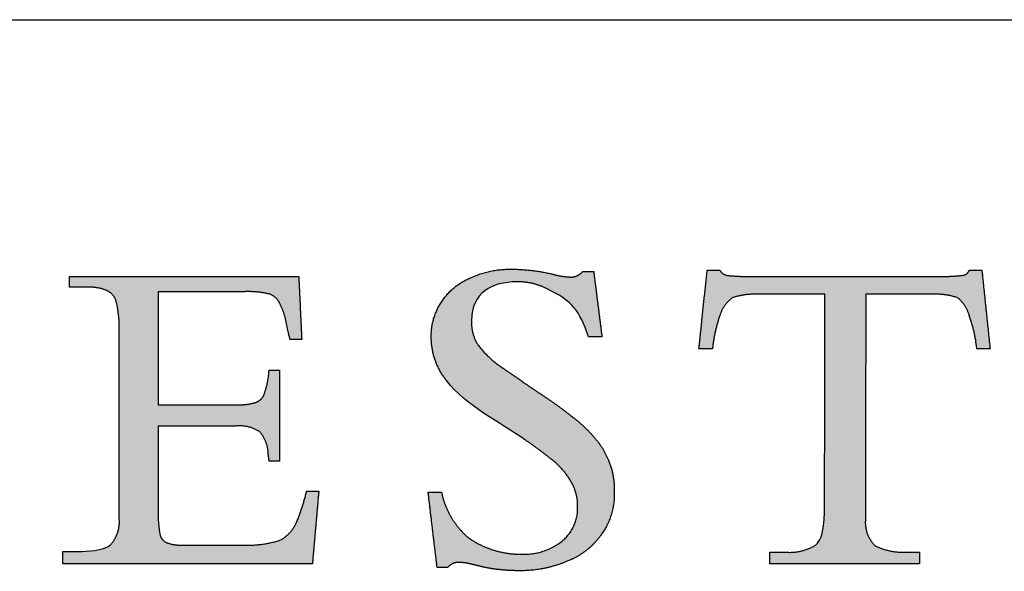
# Model space of a CAD drawing. Units: inches. Extents: x 0.4 to 10.6, y 0.4 to 8.1.
# Drawn here: x 9.4 to 10, y 7.8 to 8.1 of the extents above; entities that cross this region are included whole.
import ezdxf

# ---------------------------------------------------------------- set-up
doc = ezdxf.new("R2010")
doc.units = ezdxf.units.IN
doc.header["$MEASUREMENT"] = 0
doc.layers.add('LOGOS', color=7, linetype='Continuous')

# ---------------------------------------------------------------- blocks, each defined once
blk = doc.blocks.new('Block3')
at = {"layer": 'LOGOS'}
h = blk.add_hatch(color=7, dxfattribs=at)
edge = h.paths.add_edge_path(flags=0)
edge.add_spline(control_points=[(4.8177, 1.483), (4.8286, 1.3975), (4.8394, 1.3119)], knot_values=[0, 0, 0, 0.075137, 0.075137, 0.075137], weights=[1, 1, 1], degree=2, periodic=0)
edge.add_spline(control_points=[(4.8394, 1.3119), (4.8219, 1.3119), (4.8043, 1.3119)], knot_values=[0, 0, 0, 0.015313, 0.015313, 0.015313], weights=[1, 1, 1], degree=2, periodic=0)
edge.add_spline(control_points=[(4.8043, 1.3119), (4.7798, 1.3815), (4.7632, 1.4049), (4.6955, 1.4377)], knot_values=[-0.07528, -0.07528, -0.07528, -0.07528, 0, 0, 0, 0], weights=[1, 1, 1, 1], degree=3, periodic=0)
edge.add_spline(control_points=[(4.6955, 1.4377), (4.671, 1.4502), (4.6441, 1.4565), (4.6166, 1.456)], knot_values=[0, 0, 0, 0, 0.035654, 0.035654, 0.035654, 0.035654], weights=[1, 0.980301, 0.980301, 1], degree=3, periodic=0)
edge.add_spline(control_points=[(4.6166, 1.456), (4.551, 1.456), (4.4976, 1.4277), (4.4976, 1.3547)], knot_values=[0.035654, 0.035654, 0.035654, 0.035654, 0.112993, 0.112993, 0.112993, 0.112993], weights=[1, 1, 1, 1], degree=3, periodic=0)
edge.add_spline(control_points=[(4.4976, 1.3547), (4.4961, 1.3204), (4.5141, 1.2912)], knot_values=[0, 0, 0, 0.029025, 0.029025, 0.029025], weights=[1, 0.955846, 1], degree=2, periodic=0)
edge.add_spline(control_points=[(4.5141, 1.2912), (4.5412, 1.2557), (4.5784, 1.231)], knot_values=[0, 0, 0, 0.038578, 0.038578, 0.038578], weights=[1, 0.98633, 1], degree=2, periodic=0)
edge.add_spline(control_points=[(4.5784, 1.231), (4.5957, 1.2186), (4.6135, 1.2069)], knot_values=[0, 0, 0, 0.018551, 0.018551, 0.018551], weights=[1, 0.999805, 1], degree=2, periodic=0)
edge.add_spline(control_points=[(4.6135, 1.2069), (4.6273, 1.1972), (4.641, 1.1875)], knot_values=[0, 0, 0, 0.014663, 0.014663, 0.014663], weights=[1, 0.999999, 1], degree=2, periodic=0)
edge.add_spline(control_points=[(4.641, 1.1875), (4.6596, 1.1748), (4.6785, 1.1624)], knot_values=[0, 0, 0, 0.019638, 0.019638, 0.019638], weights=[1, 0.999973, 1], degree=2, periodic=0)
edge.add_spline(control_points=[(4.6785, 1.1624), (4.7272, 1.1305), (4.7725, 1.0939)], knot_values=[0.019638, 0.019638, 0.019638, 0.070368, 0.070368, 0.070368], weights=[1, 0.998684, 1], degree=2, periodic=0)
edge.add_spline(control_points=[(4.7725, 1.0939), (4.8011, 1.0707), (4.8245, 1.0422)], knot_values=[0.070368, 0.070368, 0.070368, 0.102355, 0.102355, 0.102355], weights=[1, 0.994846, 1], degree=2, periodic=0)
edge.add_spline(control_points=[(4.8245, 1.0422), (4.8445, 1.0179), (4.8563, 0.9888)], knot_values=[0.102355, 0.102355, 0.102355, 0.129554, 0.129554, 0.129554], weights=[1, 0.988133, 1], degree=2, periodic=0)
edge.add_spline(control_points=[(4.8563, 0.9888), (4.8734, 0.9481), (4.8716, 0.904)], knot_values=[0, 0, 0, 0.037853, 0.037853, 0.037853], weights=[1, 0.975761, 1], degree=2, periodic=0)
edge.add_spline(control_points=[(4.8716, 0.904), (4.8733, 0.8454), (4.84, 0.7972)], knot_values=[0, 0, 0, 0.049319, 0.049319, 0.049319], weights=[1, 0.950507, 1], degree=2, periodic=0)
edge.add_spline(control_points=[(4.84, 0.7972), (4.8063, 0.747), (4.7502, 0.7247)], knot_values=[0.049319, 0.049319, 0.049319, 0.10038, 0.10038, 0.10038], weights=[1, 0.955217, 1], degree=2, periodic=0)
edge.add_spline(control_points=[(4.7502, 0.7247), (4.6872, 0.6976), (4.6187, 0.6992)], knot_values=[0, 0, 0, 0.058801, 0.058801, 0.058801], weights=[1, 0.97723, 1], degree=2, periodic=0)
edge.add_spline(control_points=[(4.6187, 0.6992), (4.5964, 0.6993), (4.5741, 0.7017)], knot_values=[0.058801, 0.058801, 0.058801, 0.078284, 0.078284, 0.078284], weights=[1, 0.998637, 1], degree=2, periodic=0)
edge.add_spline(control_points=[(4.5741, 0.7017), (4.551, 0.7038), (4.5283, 0.7088)], knot_values=[0, 0, 0, 0.020195, 0.020195, 0.020195], weights=[1, 0.997971, 1], degree=2, periodic=0)
edge.add_spline(control_points=[(4.5283, 0.7088), (4.5113, 0.713), (4.4942, 0.7172)], knot_values=[0, 0, 0, 0.015332, 0.015332, 0.015332], weights=[1, 1, 1], degree=2, periodic=0)
edge.add_spline(control_points=[(4.4942, 0.7172), (4.4805, 0.7207), (4.4665, 0.7208)], knot_values=[0, 0, 0, 0.012211, 0.012211, 0.012211], weights=[1, 0.992892, 1], degree=2, periodic=0)
edge.add_spline(control_points=[(4.4665, 0.7208), (4.4472, 0.7228), (4.4353, 0.7076)], knot_values=[0, 0, 0, 0.015404, 0.015404, 0.015404], weights=[1, 0.877476, 1], degree=2, periodic=0)
edge.add_spline(control_points=[(4.4353, 0.7076), (4.4214, 0.7076), (4.4075, 0.7076)], knot_values=[0, 0, 0, 0.012086, 0.012086, 0.012086], weights=[1, 1, 1], degree=2, periodic=0)
edge.add_spline(control_points=[(4.4075, 0.7076), (4.3957, 0.8063), (4.3839, 0.9049)], knot_values=[0, 0, 0, 0.086585, 0.086585, 0.086585], weights=[1, 1, 1], degree=2, periodic=0)
edge.add_spline(control_points=[(4.3839, 0.9049), (4.4015, 0.9049), (4.419, 0.9049)], knot_values=[0, 0, 0, 0.015292, 0.015292, 0.015292], weights=[1, 1, 1], degree=2, periodic=0)
edge.add_spline(control_points=[(4.419, 0.9049), (4.4334, 0.835), (4.4868, 0.7876)], knot_values=[0, 0, 0, 0.060081, 0.060081, 0.060081], weights=[1, 0.948744, 1], degree=2, periodic=0)
edge.add_spline(control_points=[(4.4868, 0.7876), (4.5509, 0.741), (4.6302, 0.7426)], knot_values=[0, 0, 0, 0.066632, 0.066632, 0.066632], weights=[1, 0.947895, 1], degree=2, periodic=0)
edge.add_spline(control_points=[(4.6302, 0.7426), (4.6889, 0.7402), (4.7349, 0.7767)], knot_values=[0, 0, 0, 0.049019, 0.049019, 0.049019], weights=[1, 0.937526, 1], degree=2, periodic=0)
edge.add_spline(control_points=[(4.7349, 0.7767), (4.7772, 0.8111), (4.7757, 0.8656)], knot_values=[0.049019, 0.049019, 0.049019, 0.093124, 0.093124, 0.093124], weights=[1, 0.897173, 1], degree=2, periodic=0)
edge.add_spline(control_points=[(4.7757, 0.8656), (4.7766, 0.9011), (4.7588, 0.9319)], knot_values=[0, 0, 0, 0.030202, 0.030202, 0.030202], weights=[1, 0.962499, 1], degree=2, periodic=0)
edge.add_spline(control_points=[(4.7588, 0.9319), (4.7384, 0.9675), (4.7056, 0.9922)], knot_values=[0.030202, 0.030202, 0.030202, 0.065462, 0.065462, 0.065462], weights=[1, 0.979538, 1], degree=2, periodic=0)
edge.add_spline(control_points=[(4.7056, 0.9922), (4.6834, 1.01), (4.6604, 1.0269), (4.6368, 1.0428)], knot_values=[0, 0, 0, 0, 0.037252, 0.037252, 0.037252, 0.037252], weights=[1, 0.999477, 0.999477, 1], degree=3, periodic=0)
edge.add_spline(control_points=[(4.6368, 1.0428), (4.5705, 1.0889), (4.485, 1.1296), (4.4319, 1.1972)], knot_values=[0.037252, 0.037252, 0.037252, 0.037252, 0.149531, 0.149531, 0.149531, 0.149531], weights=[1, 1, 1, 1], degree=3, periodic=0)
edge.add_spline(control_points=[(4.4319, 1.1972), (4.4056, 1.23), (4.3918, 1.2698), (4.3922, 1.3119)], knot_values=[0.149531, 0.149531, 0.149531, 0.149531, 0.203505, 0.203505, 0.203505, 0.203505], weights=[1, 0.961303, 0.961303, 1], degree=3, periodic=0)
edge.add_spline(control_points=[(4.3922, 1.3119), (4.3909, 1.3617), (4.4189, 1.4028)], knot_values=[0, 0, 0, 0.041937, 0.041937, 0.041937], weights=[1, 0.951743, 1], degree=2, periodic=0)
edge.add_spline(control_points=[(4.4189, 1.4028), (4.4466, 1.4464), (4.4944, 1.4661)], knot_values=[0.041937, 0.041937, 0.041937, 0.085523, 0.085523, 0.085523], weights=[1, 0.953169, 1], degree=2, periodic=0)
edge.add_spline(control_points=[(4.4944, 1.4661), (4.5465, 1.4907), (4.6042, 1.489)], knot_values=[0, 0, 0, 0.049332, 0.049332, 0.049332], weights=[1, 0.972542, 1], degree=2, periodic=0)
edge.add_spline(control_points=[(4.6042, 1.489), (4.656, 1.4889), (4.7064, 1.477)], knot_values=[0, 0, 0, 0.044926, 0.044926, 0.044926], weights=[1, 0.993342, 1], degree=2, periodic=0)
edge.add_spline(control_points=[(4.7064, 1.477), (4.7309, 1.4698), (4.7564, 1.4685)], knot_values=[0, 0, 0, 0.022166, 0.022166, 0.022166], weights=[1, 0.993148, 1], degree=2, periodic=0)
edge.add_spline(control_points=[(4.7564, 1.4685), (4.7761, 1.4679), (4.7888, 1.483)], knot_values=[0, 0, 0, 0.016002, 0.016002, 0.016002], weights=[1, 0.900572, 1], degree=2, periodic=0)
edge.add_spline(control_points=[(4.7888, 1.483), (4.8032, 1.483), (4.8177, 1.483)], knot_values=[0, 0, 0, 0.012575, 0.012575, 0.012575], weights=[1, 1, 1], degree=2, periodic=0)
h = blk.add_hatch(color=7, dxfattribs=at)
edge = h.paths.add_edge_path(flags=0)
edge.add_spline(control_points=[(5.4215, 0.8333), (5.4221, 0.8432), (5.4227, 0.8532)], knot_values=[0, 0, 0, 0.008682, 0.008682, 0.008682], weights=[1, 1, 1], degree=2, periodic=0)
edge.add_spline(control_points=[(5.4227, 0.8532), (5.4227, 0.8641), (5.4227, 0.875)], knot_values=[0, 0, 0, 0.009514, 0.009514, 0.009514], weights=[1, 1, 1], degree=2, periodic=0)
edge.add_spline(control_points=[(5.4227, 0.875), (5.4232, 1.1493), (5.4237, 1.4235)], knot_values=[0, 0, 0, 0.238996, 0.238996, 0.238996], weights=[1, 1, 1], degree=2, periodic=0)
edge.add_spline(control_points=[(5.4237, 1.4235), (5.336, 1.4235), (5.2484, 1.4235)], knot_values=[0, 0, 0, 0.076377, 0.076377, 0.076377], weights=[1, 1, 1], degree=2, periodic=0)
edge.add_spline(control_points=[(5.2484, 1.4235), (5.2137, 1.425), (5.1807, 1.4141)], knot_values=[0, 0, 0, 0.02994, 0.02994, 0.02994], weights=[1, 0.983963, 1], degree=2, periodic=0)
edge.add_spline(control_points=[(5.1807, 1.4141), (5.1566, 1.3954), (5.1476, 1.3663)], knot_values=[0, 0, 0, 0.025746, 0.025746, 0.025746], weights=[1, 0.953039, 1], degree=2, periodic=0)
edge.add_spline(control_points=[(5.1476, 1.3663), (5.1338, 1.3244), (5.1289, 1.2806)], knot_values=[0, 0, 0, 0.038281, 0.038281, 0.038281], weights=[1, 0.994604, 1], degree=2, periodic=0)
edge.add_spline(control_points=[(5.1289, 1.2806), (5.1149, 1.2806), (5.101, 1.2806)], knot_values=[0, 0, 0, 0.01213, 0.01213, 0.01213], weights=[1, 1, 1], degree=2, periodic=0)
edge.add_spline(control_points=[(5.101, 1.2806), (5.0973, 1.2806), (5.0936, 1.2806)], knot_values=[0, 0, 0, 0.003245, 0.003245, 0.003245], weights=[1, 1, 1], degree=2, periodic=0)
edge.add_spline(control_points=[(5.0936, 1.2806), (5.0973, 1.3163), (5.101, 1.352)], knot_values=[0, 0, 0, 0.031265, 0.031265, 0.031265], weights=[1, 1, 1], degree=2, periodic=0)
edge.add_spline(control_points=[(5.101, 1.352), (5.1081, 1.4194), (5.1151, 1.4868)], knot_values=[0, 0, 0, 0.059078, 0.059078, 0.059078], weights=[1, 1, 1], degree=2, periodic=0)
edge.add_spline(control_points=[(5.1151, 1.4868), (5.1316, 1.4868), (5.148, 1.4868)], knot_values=[0, 0, 0, 0.014347, 0.014347, 0.014347], weights=[1, 1, 1], degree=2, periodic=0)
edge.add_spline(control_points=[(5.148, 1.4868), (5.1546, 1.4743), (5.1687, 1.4728)], knot_values=[0, 0, 0, 0.011323, 0.011323, 0.011323], weights=[1, 0.883086, 1], degree=2, periodic=0)
edge.add_spline(control_points=[(5.1687, 1.4728), (5.1971, 1.4696), (5.2257, 1.4703)], knot_values=[0.011323, 0.011323, 0.011323, 0.036216, 0.036216, 0.036216], weights=[1, 0.997684, 1], degree=2, periodic=0)
edge.add_spline(control_points=[(5.2257, 1.4703), (5.4764, 1.4703), (5.7271, 1.4703)], knot_values=[0, 0, 0, 0.218451, 0.218451, 0.218451], weights=[1, 1, 1], degree=2, periodic=0)
edge.add_spline(control_points=[(5.7271, 1.4703), (5.7562, 1.4696), (5.7851, 1.4732)], knot_values=[0, 0, 0, 0.025311, 0.025311, 0.025311], weights=[1, 0.997291, 1], degree=2, periodic=0)
edge.add_spline(control_points=[(5.7851, 1.4732), (5.7978, 1.4747), (5.8019, 1.4868)], knot_values=[0.025311, 0.025311, 0.025311, 0.035252, 0.035252, 0.035252], weights=[1, 0.843987, 1], degree=2, periodic=0)
edge.add_spline(control_points=[(5.8019, 1.4868), (5.8183, 1.4868), (5.8348, 1.4868)], knot_values=[0, 0, 0, 0.01434, 0.01434, 0.01434], weights=[1, 1, 1], degree=2, periodic=0)
edge.add_spline(control_points=[(5.8348, 1.4868), (5.8456, 1.3837), (5.8563, 1.2806)], knot_values=[0, 0, 0, 0.090344, 0.090344, 0.090344], weights=[1, 1, 1], degree=2, periodic=0)
edge.add_spline(control_points=[(5.8563, 1.2806), (5.839, 1.2806), (5.8216, 1.2806)], knot_values=[0, 0, 0, 0.015133, 0.015133, 0.015133], weights=[1, 1, 1], degree=2, periodic=0)
edge.add_spline(control_points=[(5.8216, 1.2806), (5.8169, 1.3253), (5.8019, 1.3676)], knot_values=[0, 0, 0, 0.038977, 0.038977, 0.038977], weights=[1, 0.99306, 1], degree=2, periodic=0)
edge.add_spline(control_points=[(5.8019, 1.3676), (5.7941, 1.3961), (5.771, 1.4145)], knot_values=[0, 0, 0, 0.024849, 0.024849, 0.024849], weights=[1, 0.950724, 1], degree=2, periodic=0)
edge.add_spline(control_points=[(5.771, 1.4145), (5.7386, 1.4251), (5.7045, 1.4235)], knot_values=[0, 0, 0, 0.029397, 0.029397, 0.029397], weights=[1, 0.983634, 1], degree=2, periodic=0)
edge.add_spline(control_points=[(5.7045, 1.4235), (5.6176, 1.4235), (5.5307, 1.4235)], knot_values=[0, 0, 0, 0.075736, 0.075736, 0.075736], weights=[1, 1, 1], degree=2, periodic=0)
edge.add_spline(control_points=[(5.5307, 1.4235), (5.5302, 1.1493), (5.5298, 0.875)], knot_values=[0, 0, 0, 0.238996, 0.238996, 0.238996], weights=[1, 1, 1], degree=2, periodic=0)
edge.add_spline(control_points=[(5.5298, 0.875), (5.5298, 0.8641), (5.5298, 0.8532)], knot_values=[0, 0, 0, 0.009514, 0.009514, 0.009514], weights=[1, 1, 1], degree=2, periodic=0)
edge.add_spline(control_points=[(5.5298, 0.8532), (5.5298, 0.8432), (5.5298, 0.8333)], knot_values=[0, 0, 0, 0.008666, 0.008666, 0.008666], weights=[1, 1, 1], degree=2, periodic=0)
edge.add_spline(control_points=[(5.5298, 0.8333), (5.5263, 0.7937), (5.554, 0.7653)], knot_values=[0, 0, 0, 0.032467, 0.032467, 0.032467], weights=[1, 0.908426, 1], degree=2, periodic=0)
edge.add_spline(control_points=[(5.554, 0.7653), (5.5948, 0.7448), (5.6402, 0.748)], knot_values=[0, 0, 0, 0.038757, 0.038757, 0.038757], weights=[1, 0.964207, 1], degree=2, periodic=0)
edge.add_spline(control_points=[(5.6402, 0.748), (5.656, 0.748), (5.6718, 0.748)], knot_values=[0, 0, 0, 0.013768, 0.013768, 0.013768], weights=[1, 1, 1], degree=2, periodic=0)
edge.add_spline(control_points=[(5.6718, 0.748), (5.6718, 0.7326), (5.6718, 0.7173)], knot_values=[0, 0, 0, 0.013382, 0.013382, 0.013382], weights=[1, 1, 1], degree=2, periodic=0)
edge.add_spline(control_points=[(5.6718, 0.7173), (5.4757, 0.7173), (5.2796, 0.7173)], knot_values=[0, 0, 0, 0.1709, 0.1709, 0.1709], weights=[1, 1, 1], degree=2, periodic=0)
edge.add_spline(control_points=[(5.2796, 0.7173), (5.2796, 0.7326), (5.2796, 0.748)], knot_values=[0, 0, 0, 0.013382, 0.013382, 0.013382], weights=[1, 1, 1], degree=2, periodic=0)
edge.add_spline(control_points=[(5.2796, 0.748), (5.299, 0.748), (5.3183, 0.748)], knot_values=[0, 0, 0, 0.016885, 0.016885, 0.016885], weights=[1, 1, 1], degree=2, periodic=0)
edge.add_spline(control_points=[(5.3183, 0.748), (5.3609, 0.7436), (5.3979, 0.7653)], knot_values=[0, 0, 0, 0.036062, 0.036062, 0.036062], weights=[1, 0.950506, 1], degree=2, periodic=0)
edge.add_spline(control_points=[(5.3979, 0.7653), (5.4168, 0.7798), (5.4204, 0.8136), (5.4215, 0.8333)], knot_values=[-0.032259, -0.032259, -0.032259, -0.032259, 0, 0, 0, 0], weights=[1, 1, 1, 1], degree=3, periodic=0)
h = blk.add_hatch(color=7, dxfattribs=at)
edge = h.paths.add_edge_path(flags=0)
edge.add_spline(control_points=[(3.6762, 1.1341), (3.7775, 1.1341), (3.8787, 1.1341)], knot_values=[0, 0, 0, 0.088201, 0.088201, 0.088201], weights=[1, 1, 1], degree=2, periodic=0)
edge.add_spline(control_points=[(3.8787, 1.1341), (3.9047, 1.1326), (3.9299, 1.1393)], knot_values=[0, 0, 0, 0.022541, 0.022541, 0.022541], weights=[1, 0.987487, 1], degree=2, periodic=0)
edge.add_spline(control_points=[(3.9299, 1.1393), (3.9465, 1.1438), (3.9535, 1.1595)], knot_values=[0.022541, 0.022541, 0.022541, 0.03648, 0.03648, 0.03648], weights=[1, 0.903312, 1], degree=2, periodic=0)
edge.add_spline(control_points=[(3.9535, 1.1595), (3.9629, 1.1852), (3.9661, 1.2124)], knot_values=[0, 0, 0, 0.023768, 0.023768, 0.023768], weights=[1, 0.993271, 1], degree=2, periodic=0)
edge.add_spline(control_points=[(3.9661, 1.2124), (3.9666, 1.2184), (3.9672, 1.2245)], knot_values=[0, 0, 0, 0.005278, 0.005278, 0.005278], weights=[1, 1, 1], degree=2, periodic=0)
edge.add_spline(control_points=[(3.9672, 1.2245), (3.9807, 1.2245), (3.9942, 1.2245)], knot_values=[0, 0, 0, 0.011748, 0.011748, 0.011748], weights=[1, 1, 1], degree=2, periodic=0)
edge.add_spline(control_points=[(3.9942, 1.2245), (3.9942, 1.1055), (3.9942, 0.9865)], knot_values=[0, 0, 0, 0.103692, 0.103692, 0.103692], weights=[1, 1, 1], degree=2, periodic=0)
edge.add_spline(control_points=[(3.9942, 0.9865), (3.9807, 0.9865), (3.9672, 0.9865)], knot_values=[0, 0, 0, 0.011748, 0.011748, 0.011748], weights=[1, 1, 1], degree=2, periodic=0)
edge.add_spline(control_points=[(3.9672, 0.9865), (3.9661, 0.9958), (3.9649, 1.0052)], knot_values=[0, 0, 0, 0.008212, 0.008212, 0.008212], weights=[1, 1, 1], degree=2, periodic=0)
edge.add_spline(control_points=[(3.9649, 1.0052), (3.9642, 1.0386), (3.9422, 1.0637)], knot_values=[0, 0, 0, 0.027922, 0.027922, 0.027922], weights=[1, 0.939237, 1], degree=2, periodic=0)
edge.add_spline(control_points=[(3.9422, 1.0637), (3.9134, 1.0817), (3.8796, 1.0782)], knot_values=[0, 0, 0, 0.02849, 0.02849, 0.02849], weights=[1, 0.945861, 1], degree=2, periodic=0)
edge.add_spline(control_points=[(3.8796, 1.0782), (3.7779, 1.0782), (3.6762, 1.0782)], knot_values=[0, 0, 0, 0.088621, 0.088621, 0.088621], weights=[1, 1, 1], degree=2, periodic=0)
edge.add_spline(control_points=[(3.6762, 1.0782), (3.6762, 0.9685), (3.6762, 0.8588)], knot_values=[0, 0, 0, 0.095598, 0.095598, 0.095598], weights=[1, 1, 1], degree=2, periodic=0)
edge.add_spline(control_points=[(3.6762, 0.8588), (3.6756, 0.8279), (3.6807, 0.7974)], knot_values=[0, 0, 0, 0.026838, 0.026838, 0.026838], weights=[1, 0.99574, 1], degree=2, periodic=0)
edge.add_spline(control_points=[(3.6807, 0.7974), (3.6829, 0.7803), (3.6984, 0.7727)], knot_values=[0, 0, 0, 0.013828, 0.013828, 0.013828], weights=[1, 0.880979, 1], degree=2, periodic=0)
edge.add_spline(control_points=[(3.6984, 0.7727), (3.72, 0.7651), (3.7428, 0.7662)], knot_values=[0, 0, 0, 0.019657, 0.019657, 0.019657], weights=[1, 0.981459, 1], degree=2, periodic=0)
edge.add_spline(control_points=[(3.7428, 0.7662), (3.8198, 0.7662), (3.8968, 0.7662)], knot_values=[0, 0, 0, 0.067111, 0.067111, 0.067111], weights=[1, 1, 1], degree=2, periodic=0)
edge.add_spline(control_points=[(3.8968, 0.7662), (3.9463, 0.7641), (3.9938, 0.7783)], knot_values=[0, 0, 0, 0.042774, 0.042774, 0.042774], weights=[1, 0.986104, 1], degree=2, periodic=0)
edge.add_spline(control_points=[(3.9938, 0.7783), (4.0254, 0.7936), (4.0391, 0.8258)], knot_values=[0, 0, 0, 0.029222, 0.029222, 0.029222], weights=[1, 0.936461, 1], degree=2, periodic=0)
edge.add_spline(control_points=[(4.0391, 0.8258), (4.0553, 0.8656), (4.0655, 0.9073)], knot_values=[0.029222, 0.029222, 0.029222, 0.066578, 0.066578, 0.066578], weights=[1, 0.997287, 1], degree=2, periodic=0)
edge.add_spline(control_points=[(4.0655, 0.9073), (4.0815, 0.9073), (4.0974, 0.9073)], knot_values=[0, 0, 0, 0.01392, 0.01392, 0.01392], weights=[1, 1, 1], degree=2, periodic=0)
edge.add_spline(control_points=[(4.0974, 0.9073), (4.089, 0.8123), (4.0806, 0.7173)], knot_values=[0, 0, 0, 0.08312, 0.08312, 0.08312], weights=[1, 1, 1], degree=2, periodic=0)
edge.add_spline(control_points=[(4.0806, 0.7173), (3.7537, 0.7173), (3.4269, 0.7173)], knot_values=[0, 0, 0, 0.284837, 0.284837, 0.284837], weights=[1, 1, 1], degree=2, periodic=0)
edge.add_spline(control_points=[(3.4269, 0.7173), (3.4269, 0.7335), (3.4269, 0.7497)], knot_values=[0, 0, 0, 0.014127, 0.014127, 0.014127], weights=[1, 1, 1], degree=2, periodic=0)
edge.add_spline(control_points=[(3.4269, 0.7497), (3.4475, 0.7497), (3.4681, 0.7497)], knot_values=[0, 0, 0, 0.017981, 0.017981, 0.017981], weights=[1, 1, 1], degree=2, periodic=0)
edge.add_spline(control_points=[(3.4681, 0.7497), (3.4903, 0.7497), (3.5317, 0.7512), (3.5518, 0.7672)], knot_values=[-0.037811, -0.037811, -0.037811, -0.037811, 0, 0, 0, 0], weights=[1, 1, 1, 1], degree=3, periodic=0)
edge.add_spline(control_points=[(3.5518, 0.7672), (3.5775, 0.7955), (3.5747, 0.8336)], knot_values=[0, 0, 0, 0.031477, 0.031477, 0.031477], weights=[1, 0.918448, 1], degree=2, periodic=0)
edge.add_spline(control_points=[(3.5747, 0.8336), (3.5747, 0.8436), (3.5747, 0.8536)], knot_values=[0, 0, 0, 0.00868, 0.00868, 0.00868], weights=[1, 1, 1], degree=2, periodic=0)
edge.add_spline(control_points=[(3.5747, 0.8536), (3.5747, 0.8644), (3.5747, 0.8753)], knot_values=[0, 0, 0, 0.009466, 0.009466, 0.009466], weights=[1, 1, 1], degree=2, periodic=0)
edge.add_spline(control_points=[(3.5747, 0.8753), (3.5747, 1.0849), (3.5747, 1.2945)], knot_values=[0, 0, 0, 0.182675, 0.182675, 0.182675], weights=[1, 1, 1], degree=2, periodic=0)
edge.add_spline(control_points=[(3.5747, 1.2945), (3.5747, 1.3131), (3.5747, 1.3316)], knot_values=[0, 0, 0, 0.016133, 0.016133, 0.016133], weights=[1, 1, 1], degree=2, periodic=0)
edge.add_spline(control_points=[(3.5747, 1.3316), (3.5752, 1.368), (3.5668, 1.4035)], knot_values=[0, 0, 0, 0.031603, 0.031603, 0.031603], weights=[1, 0.9923, 1], degree=2, periodic=0)
edge.add_spline(control_points=[(3.5668, 1.4035), (3.5617, 1.4247), (3.5416, 1.4333)], knot_values=[0.031603, 0.031603, 0.031603, 0.049233, 0.049233, 0.049233], weights=[1, 0.89354, 1], degree=2, periodic=0)
edge.add_spline(control_points=[(3.5416, 1.4333), (3.5157, 1.4438), (3.4878, 1.4419)], knot_values=[0.049233, 0.049233, 0.049233, 0.07316, 0.07316, 0.07316], weights=[1, 0.974325, 1], degree=2, periodic=0)
edge.add_spline(control_points=[(3.4878, 1.4419), (3.4662, 1.4419), (3.4446, 1.4419)], knot_values=[0, 0, 0, 0.018822, 0.018822, 0.018822], weights=[1, 1, 1], degree=2, periodic=0)
edge.add_spline(control_points=[(3.4446, 1.4419), (3.4446, 1.4558), (3.4446, 1.4696)], knot_values=[0, 0, 0, 0.012079, 0.012079, 0.012079], weights=[1, 1, 1], degree=2, periodic=0)
edge.add_spline(control_points=[(3.4446, 1.4696), (3.7447, 1.4696), (4.0449, 1.4696)], knot_values=[0, 0, 0, 0.26152, 0.26152, 0.26152], weights=[1, 1, 1], degree=2, periodic=0)
edge.add_spline(control_points=[(4.0449, 1.4696), (4.0488, 1.3871), (4.0527, 1.3045)], knot_values=[0, 0, 0, 0.072045, 0.072045, 0.072045], weights=[1, 1, 1], degree=2, periodic=0)
edge.add_spline(control_points=[(4.0527, 1.3045), (4.0375, 1.3045), (4.0223, 1.3046)], knot_values=[0, 0, 0, 0.013217, 0.013217, 0.013217], weights=[1, 1, 1], degree=2, periodic=0)
edge.add_spline(control_points=[(4.0223, 1.3046), (4.0167, 1.3258), (4.0125, 1.3472)], knot_values=[0, 0, 0, 0.019044, 0.019044, 0.019044], weights=[1, 0.999486, 1], degree=2, periodic=0)
edge.add_spline(control_points=[(4.0125, 1.3472), (4.0081, 1.3746), (3.9952, 1.399)], knot_values=[0, 0, 0, 0.023926, 0.023926, 0.023926], weights=[1, 0.986546, 1], degree=2, periodic=0)
edge.add_spline(control_points=[(3.9952, 1.399), (3.9873, 1.418), (3.9676, 1.424)], knot_values=[0, 0, 0, 0.016734, 0.016734, 0.016734], weights=[1, 0.904071, 1], degree=2, periodic=0)
edge.add_spline(control_points=[(3.9676, 1.424), (3.9361, 1.4314), (3.9037, 1.4302)], knot_values=[0, 0, 0, 0.028041, 0.028041, 0.028041], weights=[1, 0.991275, 1], degree=2, periodic=0)
edge.add_spline(control_points=[(3.9037, 1.4302), (3.79, 1.4302), (3.6762, 1.4302)], knot_values=[0, 0, 0, 0.099121, 0.099121, 0.099121], weights=[1, 1, 1], degree=2, periodic=0)
edge.add_spline(control_points=[(3.6762, 1.4302), (3.6762, 1.2822), (3.6762, 1.1341)], knot_values=[0, 0, 0, 0.129023, 0.129023, 0.129023], weights=[1, 1, 1], degree=2, periodic=0)
for points, weights, degree in [([(4.4944, 1.4661), (4.5465, 1.4907), (4.6042, 1.489)], [1, 0.972542262816, 1], 2), ([(4.6042, 1.489), (4.656, 1.4889), (4.7064, 1.477)], [1, 0.993342267417, 1], 2), ([(4.7064, 1.477), (4.7309, 1.4698), (4.7564, 1.4685)], [1, 0.993148395422, 1], 2), ([(4.7564, 1.4685), (4.7761, 1.4679), (4.7888, 1.483)], [1, 0.900571535237, 1], 2), ([(5.148, 1.4868), (5.1546, 1.4743), (5.1687, 1.4728)], [1, 0.883085944789, 1], 2), ([(5.1687, 1.4728), (5.1971, 1.4696), (5.2257, 1.4703)], [1, 0.997683566911, 1], 2), ([(5.7271, 1.4703), (5.7562, 1.4696), (5.7851, 1.4732)], [1, 0.99729074022, 1], 2), ([(5.7851, 1.4732), (5.7978, 1.4747), (5.8019, 1.4868)], [1, 0.843987380662, 1], 2), ([(4.4189, 1.4028), (4.4466, 1.4464), (4.4944, 1.4661)], [1, 0.953169295743, 1], 2), ([(4.6955, 1.4377), (4.671, 1.4502), (4.6441, 1.4565), (4.6166, 1.456)], [1, 0.980300974909, 0.980300974909, 1], 3), ([(3.5416, 1.4333), (3.5157, 1.4438), (3.4878, 1.4419)], [1, 0.974324533998, 1], 2), ([(3.5668, 1.4035), (3.5617, 1.4247), (3.5416, 1.4333)], [1, 0.893540142121, 1], 2), ([(3.9676, 1.424), (3.9361, 1.4314), (3.9037, 1.4302)], [1, 0.991274662153, 1], 2), ([(3.9952, 1.399), (3.9873, 1.418), (3.9676, 1.424)], [1, 0.904071426253, 1], 2), ([(5.2484, 1.4235), (5.2137, 1.425), (5.1807, 1.4141)], [1, 0.98396305834, 1], 2), ([(5.771, 1.4145), (5.7386, 1.4251), (5.7045, 1.4235)], [1, 0.983633769275, 1], 2), ([(3.5747, 1.3316), (3.5752, 1.368), (3.5668, 1.4035)], [1, 0.992299944485, 1], 2), ([(4.0125, 1.3472), (4.0081, 1.3746), (3.9952, 1.399)], [1, 0.986545811491, 1], 2), ([(4.3922, 1.3119), (4.3909, 1.3617), (4.4189, 1.4028)], [1, 0.951742886076, 1], 2), ([(5.1807, 1.4141), (5.1566, 1.3954), (5.1476, 1.3663)], [1, 0.953038823279, 1], 2), ([(5.8019, 1.3676), (5.7941, 1.3961), (5.771, 1.4145)], [1, 0.950723785862, 1], 2), ([(5.8216, 1.2806), (5.8169, 1.3253), (5.8019, 1.3676)], [1, 0.993060219513, 1], 2), ([(4.0223, 1.3046), (4.0167, 1.3258), (4.0125, 1.3472)], [1, 0.999486461908, 1], 2), ([(4.4976, 1.3547), (4.4961, 1.3204), (4.5141, 1.2912)], [1, 0.955845770681, 1], 2), ([(5.1476, 1.3663), (5.1338, 1.3244), (5.1289, 1.2806)], [1, 0.994604153025, 1], 2), ([(4.4319, 1.1972), (4.4056, 1.23), (4.3918, 1.2698), (4.3922, 1.3119)], [1, 0.961303494053, 0.961303494053, 1], 3), ([(4.5141, 1.2912), (4.5412, 1.2557), (4.5784, 1.231)], [1, 0.986329603346, 1], 2), ([(4.5784, 1.231), (4.5957, 1.2186), (4.6135, 1.2069)], [1, 0.999805460986, 1], 2), ([(3.9535, 1.1595), (3.9629, 1.1852), (3.9661, 1.2124)], [1, 0.993270599347, 1], 2), ([(4.6135, 1.2069), (4.6273, 1.1972), (4.641, 1.1875)], [1, 0.999998503071, 1], 2), ([(4.641, 1.1875), (4.6596, 1.1748), (4.6785, 1.1624)], [1, 0.999972582275, 1], 2), ([(4.6785, 1.1624), (4.7272, 1.1305), (4.7725, 1.0939)], [1, 0.99868422729, 1], 2), ([(3.8787, 1.1341), (3.9047, 1.1326), (3.9299, 1.1393)], [1, 0.987487116604, 1], 2), ([(3.9299, 1.1393), (3.9465, 1.1438), (3.9535, 1.1595)], [1, 0.903312217676, 1], 2), ([(4.7725, 1.0939), (4.8011, 1.0707), (4.8245, 1.0422)], [1, 0.994846183959, 1], 2), ([(3.9422, 1.0637), (3.9134, 1.0817), (3.8796, 1.0782)], [1, 0.945861123684, 1], 2), ([(3.9649, 1.0052), (3.9642, 1.0386), (3.9422, 1.0637)], [1, 0.939237027473, 1], 2), ([(4.7056, 0.9922), (4.6834, 1.01), (4.6604, 1.0269), (4.6368, 1.0428)], [1, 0.999477085245, 0.999477085245, 1], 3), ([(4.8245, 1.0422), (4.8445, 1.0179), (4.8563, 0.9888)], [1, 0.988132758874, 1], 2), ([(3.9672, 0.9865), (3.9661, 0.9958), (3.9649, 1.0052)], [1, 0.999999973955, 1], 2), ([(4.7588, 0.9319), (4.7384, 0.9675), (4.7056, 0.9922)], [1, 0.979538483535, 1], 2), ([(4.8563, 0.9888), (4.8734, 0.9481), (4.8716, 0.904)], [1, 0.975760621114, 1], 2), ([(4.7757, 0.8656), (4.7766, 0.9011), (4.7588, 0.9319)], [1, 0.962498815829, 1], 2), ([(4.0391, 0.8258), (4.0553, 0.8656), (4.0655, 0.9073)], [1, 0.997286562907, 1], 2), ([(4.419, 0.9049), (4.4334, 0.835), (4.4868, 0.7876)], [1, 0.948743714861, 1], 2), ([(4.8716, 0.904), (4.8733, 0.8454), (4.84, 0.7972)], [1, 0.950507091948, 1], 2), ([(3.6762, 0.8588), (3.6756, 0.8279), (3.6807, 0.7974)], [1, 0.995739747345, 1], 2), ([(4.7349, 0.7767), (4.7772, 0.8111), (4.7757, 0.8656)], [1, 0.89717265615, 1], 2), ([(3.5518, 0.7672), (3.5775, 0.7955), (3.5747, 0.8336)], [1, 0.918447603111, 1], 2), ([(3.9938, 0.7783), (4.0254, 0.7936), (4.0391, 0.8258)], [1, 0.936461463031, 1], 2), ([(5.5298, 0.8333), (5.5263, 0.7937), (5.554, 0.7653)], [1, 0.908426132762, 1], 2), ([(3.6807, 0.7974), (3.6829, 0.7803), (3.6984, 0.7727)], [1, 0.880978916765, 1], 2), ([(3.8968, 0.7662), (3.9463, 0.7641), (3.9938, 0.7783)], [1, 0.986104155774, 1], 2), ([(4.4868, 0.7876), (4.5509, 0.741), (4.6302, 0.7426)], [1, 0.947895036021, 1], 2), ([(4.6302, 0.7426), (4.6889, 0.7402), (4.7349, 0.7767)], [1, 0.937526458441, 1], 2), ([(4.84, 0.7972), (4.8063, 0.747), (4.7502, 0.7247)], [1, 0.955216626016, 1], 2), ([(3.6984, 0.7727), (3.72, 0.7651), (3.7428, 0.7662)], [1, 0.98145864316, 1], 2), ([(5.3183, 0.748), (5.3609, 0.7436), (5.3979, 0.7653)], [1, 0.950506408779, 1], 2), ([(5.554, 0.7653), (5.5948, 0.7448), (5.6402, 0.748)], [1, 0.964206517171, 1], 2), ([(4.7502, 0.7247), (4.6872, 0.6976), (4.6187, 0.6992)], [1, 0.977230228028, 1], 2), ([(4.4665, 0.7208), (4.4472, 0.7228), (4.4353, 0.7076)], [1, 0.877476425818, 1], 2), ([(4.4942, 0.7172), (4.4805, 0.7207), (4.4665, 0.7208)], [1, 0.992892353539, 1], 2), ([(4.5741, 0.7017), (4.551, 0.7038), (4.5283, 0.7088)], [1, 0.997970672115, 1], 2), ([(4.6187, 0.6992), (4.5964, 0.6993), (4.5741, 0.7017)], [1, 0.998637180378, 1], 2)]:
    blk.add_rational_spline(points, weights, degree=degree, dxfattribs=at)
for points, degree in [([(4.7888, 1.483), (4.8032, 1.483), (4.8177, 1.483)], 2), ([(4.8177, 1.483), (4.8286, 1.3975), (4.8394, 1.3119)], 2), ([(5.101, 1.352), (5.1081, 1.4194), (5.1151, 1.4868)], 2), ([(5.1151, 1.4868), (5.1316, 1.4868), (5.148, 1.4868)], 2), ([(5.8019, 1.4868), (5.8183, 1.4868), (5.8348, 1.4868)], 2), ([(5.8348, 1.4868), (5.8456, 1.3837), (5.8563, 1.2806)], 2), ([(3.4446, 1.4419), (3.4446, 1.4558), (3.4446, 1.4696)], 2), ([(3.4446, 1.4696), (3.7447, 1.4696), (4.0449, 1.4696)], 2), ([(4.0449, 1.4696), (4.0488, 1.3871), (4.0527, 1.3045)], 2), ([(4.6166, 1.456), (4.551, 1.456), (4.4976, 1.4277), (4.4976, 1.3547)], 3), ([(5.2257, 1.4703), (5.4764, 1.4703), (5.7271, 1.4703)], 2), ([(3.4878, 1.4419), (3.4662, 1.4419), (3.4446, 1.4419)], 2), ([(3.9037, 1.4302), (3.79, 1.4302), (3.6762, 1.4302)], 2), ([(3.6762, 1.4302), (3.6762, 1.2822), (3.6762, 1.1341)], 2), ([(4.8043, 1.3119), (4.7798, 1.3815), (4.7632, 1.4049), (4.6955, 1.4377)], 3), ([(5.4237, 1.4235), (5.336, 1.4235), (5.2484, 1.4235)], 2), ([(5.4227, 0.875), (5.4232, 1.1493), (5.4237, 1.4235)], 2), ([(5.5307, 1.4235), (5.5302, 1.1493), (5.5298, 0.875)], 2), ([(5.7045, 1.4235), (5.6176, 1.4235), (5.5307, 1.4235)], 2), ([(5.0936, 1.2806), (5.0973, 1.3163), (5.101, 1.352)], 2), ([(3.5747, 1.2945), (3.5747, 1.3131), (3.5747, 1.3316)], 2), ([(3.5747, 0.8753), (3.5747, 1.0849), (3.5747, 1.2945)], 2), ([(4.0527, 1.3045), (4.0375, 1.3045), (4.0223, 1.3046)], 2), ([(4.8394, 1.3119), (4.8219, 1.3119), (4.8043, 1.3119)], 2), ([(5.101, 1.2806), (5.0973, 1.2806), (5.0936, 1.2806)], 2), ([(5.1289, 1.2806), (5.1149, 1.2806), (5.101, 1.2806)], 2), ([(5.8563, 1.2806), (5.839, 1.2806), (5.8216, 1.2806)], 2), ([(3.9661, 1.2124), (3.9666, 1.2184), (3.9672, 1.2245)], 2), ([(3.9672, 1.2245), (3.9807, 1.2245), (3.9942, 1.2245)], 2), ([(3.9942, 1.2245), (3.9942, 1.1055), (3.9942, 0.9865)], 2), ([(4.6368, 1.0428), (4.5705, 1.0889), (4.485, 1.1296), (4.4319, 1.1972)], 3), ([(3.6762, 1.1341), (3.7775, 1.1341), (3.8787, 1.1341)], 2), ([(3.8796, 1.0782), (3.7779, 1.0782), (3.6762, 1.0782)], 2), ([(3.6762, 1.0782), (3.6762, 0.9685), (3.6762, 0.8588)], 2), ([(3.9942, 0.9865), (3.9807, 0.9865), (3.9672, 0.9865)], 2), ([(4.0655, 0.9073), (4.0815, 0.9073), (4.0974, 0.9073)], 2), ([(4.0974, 0.9073), (4.089, 0.8123), (4.0806, 0.7173)], 2), ([(4.4075, 0.7076), (4.3957, 0.8063), (4.3839, 0.9049)], 2), ([(4.3839, 0.9049), (4.4015, 0.9049), (4.419, 0.9049)], 2), ([(3.5747, 0.8536), (3.5747, 0.8644), (3.5747, 0.8753)], 2), ([(3.5747, 0.8336), (3.5747, 0.8436), (3.5747, 0.8536)], 2), ([(5.4215, 0.8333), (5.4221, 0.8432), (5.4227, 0.8532)], 2), ([(5.4227, 0.8532), (5.4227, 0.8641), (5.4227, 0.875)], 2), ([(5.5298, 0.875), (5.5298, 0.8641), (5.5298, 0.8532)], 2), ([(5.5298, 0.8532), (5.5298, 0.8432), (5.5298, 0.8333)], 2), ([(5.3979, 0.7653), (5.4168, 0.7798), (5.4204, 0.8136), (5.4215, 0.8333)], 3), ([(3.4269, 0.7173), (3.4269, 0.7335), (3.4269, 0.7497)], 2), ([(3.4269, 0.7497), (3.4475, 0.7497), (3.4681, 0.7497)], 2), ([(3.4681, 0.7497), (3.4903, 0.7497), (3.5317, 0.7512), (3.5518, 0.7672)], 3), ([(3.7428, 0.7662), (3.8198, 0.7662), (3.8968, 0.7662)], 2), ([(5.2796, 0.7173), (5.2796, 0.7326), (5.2796, 0.748)], 2), ([(5.2796, 0.748), (5.299, 0.748), (5.3183, 0.748)], 2), ([(5.6402, 0.748), (5.656, 0.748), (5.6718, 0.748)], 2), ([(5.6718, 0.748), (5.6718, 0.7326), (5.6718, 0.7173)], 2), ([(4.0806, 0.7173), (3.7537, 0.7173), (3.4269, 0.7173)], 2), ([(4.4353, 0.7076), (4.4214, 0.7076), (4.4075, 0.7076)], 2), ([(4.5283, 0.7088), (4.5113, 0.713), (4.4942, 0.7172)], 2), ([(5.6718, 0.7173), (5.4757, 0.7173), (5.2796, 0.7173)], 2)]:
    blk.add_open_spline(points, degree=degree, dxfattribs=at)

msp = doc.modelspace()

# ---------------------------------------------------------------- linework, layer by layer
at = {"color": 7, "linetype": 'Continuous', "lineweight": 30}
msp.add_line((0.375, 8.125), (10.625, 8.125), dxfattribs=at)

# ---------------------------------------------------------------- block references
at = {"color": 7, "linetype": 'Continuous', "xscale": 0.25, "yscale": 0.25, "zscale": 0.25}
msp.add_blockref('Block3', (8.56633965, 7.58931414), dxfattribs=at)

doc.saveas('drawing.dxf')
